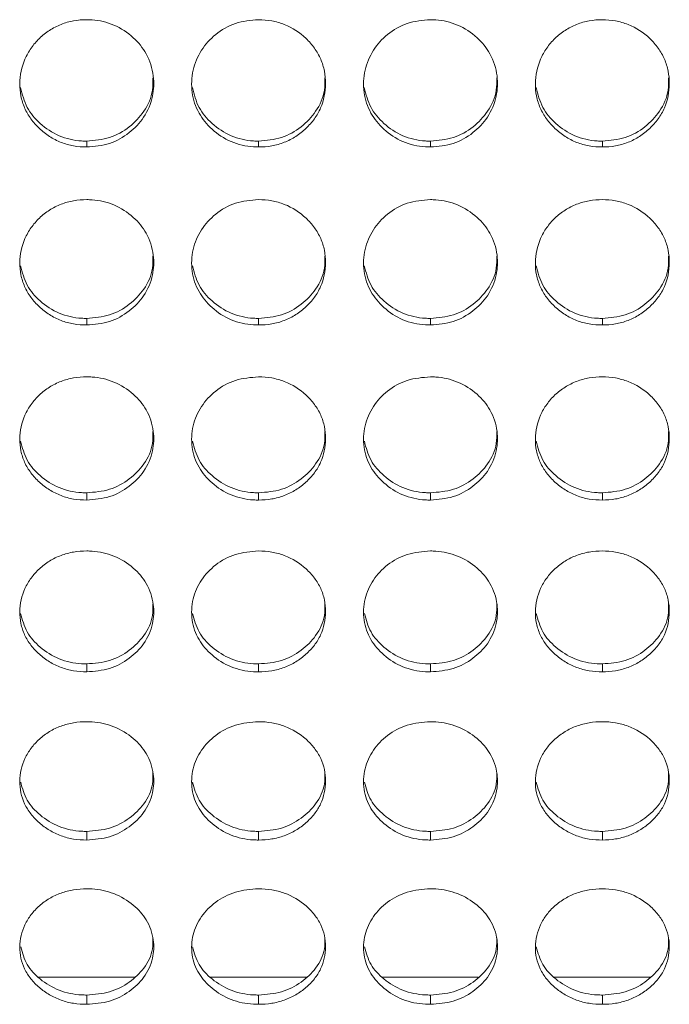
# Model space of a CAD drawing. Units: millimetres. Extents: x 3328 to 3625, y 1837 to 2053.
# Drawn here: x 3527 to 3530, y 1952 to 1957 of the extents above; entities that cross this region are included whole.
import ezdxf

# ---------------------------------------------------------------- set-up
doc = ezdxf.new("R2010")
doc.units = ezdxf.units.MM
doc.layers.add('Греерс', color=7, linetype='Continuous', lineweight=15)

# ---------------------------------------------------------------- blocks, each defined once
blk = doc.blocks.new('ЗВ-200В_спереди')
at = {"layer": 'Греерс', "color": 7, "linetype": 'Continuous', "lineweight": 15}
for p, q in [((673.55, 90.625), (673.55, 90.362)), ((681.25, 90.625), (681.25, 90.362)), ((688.95, 90.625), (688.95, 90.362)), ((696.65, 90.625), (696.65, 90.362)), ((673.55, 82.675), (673.55, 82.381)), ((681.25, 82.675), (681.25, 82.381)), ((688.95, 82.675), (688.95, 82.381)), ((696.65, 82.675), (696.65, 82.381)), ((673.55, 74.858), (673.55, 74.532)), ((681.25, 74.858), (681.25, 74.532)), ((688.95, 74.858), (688.95, 74.532)), ((696.65, 74.858), (696.65, 74.532)), ((673.55, 67.187), (673.55, 66.83)), ((681.25, 67.187), (681.25, 66.83)), ((688.95, 67.187), (688.95, 66.83)), ((696.65, 67.187), (696.65, 66.83)), ((673.55, 59.677), (673.55, 59.29)), ((681.25, 59.677), (681.25, 59.29)), ((688.95, 59.677), (688.95, 59.29)), ((696.65, 59.677), (696.65, 59.29)), ((671.386, 53.148), (675.69, 53.148)), ((679.086, 53.148), (683.39, 53.148)), ((686.786, 53.148), (691.09, 53.148)), ((694.486, 53.148), (698.79, 53.148)), ((673.55, 52.34), (673.55, 51.924)), ((681.25, 52.34), (681.25, 51.924)), ((688.95, 52.34), (688.95, 51.924)), ((696.65, 52.34), (696.65, 51.924))]:
    blk.add_line(p, q, dxfattribs=at)
for points, knots in [([(673.55, 96.069), (673.351, 96.068), (673.156, 96.052), (672.771, 95.983), (672.58, 95.93), (672.216, 95.785), (672.044, 95.696), (671.72, 95.485), (671.566, 95.363), (671.291, 95.096), (671.168, 94.951), (670.951, 94.637), (670.859, 94.469), (670.635, 93.953), (670.554, 93.577), (670.548, 93.02), (670.565, 92.832), (670.639, 92.465), (670.694, 92.287), (670.844, 91.944), (670.941, 91.777), (671.162, 91.47), (671.288, 91.327), (671.568, 91.062), (671.72, 90.943), (672.043, 90.734), (672.217, 90.642), (672.581, 90.498), (672.769, 90.445), (673.154, 90.378), (673.352, 90.362), (673.55, 90.362)], [0, 0, 0, 0, 0.0625, 0.0625, 0.125, 0.125, 0.1875, 0.1875, 0.25, 0.25, 0.3125, 0.3125, 0.375, 0.375, 0.5, 0.5, 0.5625, 0.5625, 0.625, 0.625, 0.6875, 0.6875, 0.75, 0.75, 0.8125, 0.8125, 0.875, 0.875, 0.9375, 0.9375, 1, 1, 1, 1]), ([(673.55, 90.362), (673.899, 90.391), (674.589, 90.448), (675.473, 90.963), (676.17, 91.688), (676.543, 92.595), (676.581, 93.596), (676.29, 94.527), (675.648, 95.32), (674.806, 95.874), (674.044, 96.057), (673.63, 96.067), (673.55, 96.069)], [0, 0, 0, 0, 0.110217, 0.218324, 0.32193, 0.436827, 0.537703, 0.654167, 0.755115, 0.867723, 0.974529, 1, 1, 1, 1]), ([(681.25, 96.069), (680.897, 96.038), (680.199, 95.977), (679.304, 95.453), (678.643, 94.715), (678.263, 93.803), (678.212, 92.81), (678.522, 91.875), (679.148, 91.111), (679.988, 90.548), (680.753, 90.371), (681.174, 90.364), (681.25, 90.362)], [0, 0, 0, 0, 0.11186, 0.220978, 0.325097, 0.432655, 0.544201, 0.653185, 0.755226, 0.865404, 0.975758, 1, 1, 1, 1]), ([(681.25, 90.362), (681.449, 90.362), (681.644, 90.378), (682.029, 90.446), (682.221, 90.499), (682.585, 90.643), (682.756, 90.732), (683.08, 90.942), (683.233, 91.064), (683.511, 91.327), (683.638, 91.469), (683.861, 91.778), (683.956, 91.943), (684.178, 92.456), (684.249, 92.833), (684.25, 93.392), (684.233, 93.581), (684.162, 93.948), (684.108, 94.126), (683.958, 94.47), (683.861, 94.637), (683.64, 94.947), (683.515, 95.092), (683.096, 95.494), (682.769, 95.707), (682.22, 95.925), (682.032, 95.978), (681.647, 96.05), (681.449, 96.068), (681.25, 96.069)], [0, 0, 0, 0, 0.0625, 0.0625, 0.125, 0.125, 0.1875, 0.1875, 0.25, 0.25, 0.3125, 0.3125, 0.375, 0.375, 0.5, 0.5, 0.5625, 0.5625, 0.625, 0.625, 0.6875, 0.6875, 0.75, 0.75, 0.875, 0.875, 0.9375, 0.9375, 1, 1, 1, 1]), ([(688.95, 96.069), (688.597, 96.038), (687.899, 95.977), (687.004, 95.453), (686.343, 94.715), (685.963, 93.803), (685.912, 92.81), (686.222, 91.875), (686.848, 91.111), (687.688, 90.548), (688.453, 90.371), (688.874, 90.364), (688.95, 90.362)], [0, 0, 0, 0, 0.11186, 0.220978, 0.325097, 0.432653, 0.544198, 0.653184, 0.755226, 0.865398, 0.975758, 1, 1, 1, 1]), ([(688.95, 90.362), (689.299, 90.391), (689.989, 90.448), (690.873, 90.963), (691.57, 91.688), (691.943, 92.595), (691.981, 93.596), (691.69, 94.527), (691.048, 95.32), (690.206, 95.874), (689.444, 96.057), (689.03, 96.067), (688.95, 96.069)], [0, 0, 0, 0, 0.110211, 0.218324, 0.321926, 0.436825, 0.537702, 0.654166, 0.755114, 0.867722, 0.974529, 1, 1, 1, 1]), ([(696.65, 96.069), (696.451, 96.068), (696.256, 96.052), (695.871, 95.983), (695.68, 95.93), (695.316, 95.785), (695.144, 95.696), (694.82, 95.485), (694.666, 95.363), (694.391, 95.096), (694.268, 94.951), (694.051, 94.637), (693.959, 94.469), (693.735, 93.953), (693.654, 93.577), (693.648, 93.02), (693.665, 92.832), (693.739, 92.465), (693.794, 92.287), (693.944, 91.944), (694.041, 91.777), (694.262, 91.47), (694.388, 91.327), (694.668, 91.062), (694.82, 90.943), (695.143, 90.733), (695.317, 90.642), (695.681, 90.498), (695.869, 90.445), (696.254, 90.378), (696.452, 90.362), (696.65, 90.362)], [0, 0, 0, 0, 0.0625, 0.0625, 0.125, 0.125, 0.1875, 0.1875, 0.25, 0.25, 0.3125, 0.3125, 0.375, 0.375, 0.5, 0.5, 0.5625, 0.5625, 0.625, 0.625, 0.6875, 0.6875, 0.75, 0.75, 0.8125, 0.8125, 0.875, 0.875, 0.9375, 0.9375, 1, 1, 1, 1]), ([(696.65, 90.362), (696.849, 90.362), (697.044, 90.378), (697.429, 90.446), (697.621, 90.499), (697.985, 90.643), (698.156, 90.732), (698.48, 90.942), (698.633, 91.064), (698.911, 91.327), (699.038, 91.469), (699.261, 91.778), (699.356, 91.943), (699.578, 92.456), (699.649, 92.833), (699.65, 93.392), (699.633, 93.581), (699.562, 93.948), (699.508, 94.126), (699.358, 94.47), (699.261, 94.637), (699.04, 94.947), (698.915, 95.092), (698.496, 95.494), (698.169, 95.707), (697.62, 95.925), (697.432, 95.978), (697.047, 96.05), (696.848, 96.068), (696.65, 96.069)], [0, 0, 0, 0, 0.0625, 0.0625, 0.125, 0.125, 0.1875, 0.1875, 0.25, 0.25, 0.3125, 0.3125, 0.375, 0.375, 0.5, 0.5, 0.5625, 0.5625, 0.625, 0.625, 0.6875, 0.6875, 0.75, 0.75, 0.875, 0.875, 0.9375, 0.9375, 1, 1, 1, 1]), ([(673.55, 90.625), (673.9, 90.654), (674.592, 90.711), (675.482, 91.228), (676.167, 91.954), (676.529, 92.75), (676.52, 93.277), (676.517, 93.462)], [0, 0, 0, 0, 0.221623, 0.438884, 0.646866, 0.876152, 1, 1, 1, 1]), ([(681.25, 90.625), (681.6, 90.654), (682.292, 90.711), (683.182, 91.228), (683.867, 91.954), (684.229, 92.75), (684.22, 93.277), (684.217, 93.462)], [0, 0, 0, 0, 0.221611, 0.438873, 0.646865, 0.876151, 1, 1, 1, 1]), ([(688.95, 90.625), (689.3, 90.654), (689.992, 90.711), (690.882, 91.228), (691.567, 91.954), (691.929, 92.75), (691.92, 93.277), (691.917, 93.462)], [0, 0, 0, 0, 0.221613, 0.438877, 0.646862, 0.87615, 1, 1, 1, 1]), ([(696.65, 90.625), (697, 90.654), (697.692, 90.711), (698.582, 91.228), (699.267, 91.954), (699.629, 92.75), (699.62, 93.277), (699.617, 93.462)], [0, 0, 0, 0, 0.221611, 0.438873, 0.646865, 0.876151, 1, 1, 1, 1]), ([(670.585, 93.026), (670.663, 92.72), (670.816, 92.117), (671.455, 91.37), (672.287, 90.81), (673.053, 90.634), (673.474, 90.627), (673.55, 90.625)], [0, 0, 0, 0, 0.232994, 0.457704, 0.701355, 0.946154, 1, 1, 1, 1]), ([(678.285, 93.026), (678.363, 92.72), (678.516, 92.117), (679.155, 91.369), (679.987, 90.81), (680.753, 90.634), (681.174, 90.627), (681.25, 90.625)], [0, 0, 0, 0, 0.232993, 0.457693, 0.701342, 0.946154, 1, 1, 1, 1]), ([(685.985, 93.026), (686.063, 92.72), (686.216, 92.117), (686.855, 91.37), (687.687, 90.81), (688.453, 90.634), (688.874, 90.627), (688.95, 90.625)], [0, 0, 0, 0, 0.232991, 0.457698, 0.701345, 0.946155, 1, 1, 1, 1]), ([(693.685, 93.026), (693.763, 92.72), (693.916, 92.117), (694.555, 91.37), (695.387, 90.81), (696.153, 90.634), (696.574, 90.627), (696.65, 90.625)], [0, 0, 0, 0, 0.232994, 0.457703, 0.701342, 0.946154, 1, 1, 1, 1]), ([(673.55, 88.002), (673.351, 88.001), (673.156, 87.985), (672.771, 87.918), (672.58, 87.865), (672.216, 87.722), (672.044, 87.634), (671.72, 87.426), (671.566, 87.306), (671.291, 87.043), (671.168, 86.9), (670.951, 86.59), (670.859, 86.425), (670.635, 85.916), (670.554, 85.547), (670.548, 84.998), (670.565, 84.812), (670.639, 84.451), (670.694, 84.275), (670.844, 83.937), (670.941, 83.773), (671.162, 83.471), (671.288, 83.33), (671.568, 83.07), (671.72, 82.952), (672.043, 82.746), (672.217, 82.656), (672.581, 82.514), (672.769, 82.462), (673.154, 82.396), (673.352, 82.38), (673.55, 82.381)], [0, 0, 0, 0, 0.0625, 0.0625, 0.125, 0.125, 0.1875, 0.1875, 0.25, 0.25, 0.3125, 0.3125, 0.375, 0.375, 0.5, 0.5, 0.5625, 0.5625, 0.625, 0.625, 0.6875, 0.6875, 0.75, 0.75, 0.8125, 0.8125, 0.875, 0.875, 0.9375, 0.9375, 1, 1, 1, 1]), ([(673.55, 82.381), (673.899, 82.409), (674.589, 82.465), (675.473, 82.972), (676.17, 83.686), (676.543, 84.579), (676.581, 85.564), (676.29, 86.483), (675.648, 87.264), (674.806, 87.81), (674.044, 87.99), (673.63, 88), (673.55, 88.002)], [0, 0, 0, 0, 0.110217, 0.218324, 0.32193, 0.436827, 0.537703, 0.654167, 0.755115, 0.867723, 0.974529, 1, 1, 1, 1]), ([(681.25, 88.002), (680.897, 87.971), (680.199, 87.912), (679.304, 87.395), (678.643, 86.668), (678.263, 85.769), (678.212, 84.79), (678.522, 83.87), (679.148, 83.117), (679.988, 82.563), (680.753, 82.389), (681.174, 82.382), (681.25, 82.381)], [0, 0, 0, 0, 0.11186, 0.220978, 0.325097, 0.432655, 0.544201, 0.653185, 0.755226, 0.865404, 0.975758, 1, 1, 1, 1]), ([(681.25, 82.381), (681.449, 82.38), (681.644, 82.396), (682.029, 82.463), (682.221, 82.515), (682.585, 82.657), (682.756, 82.745), (683.08, 82.951), (683.233, 83.071), (683.511, 83.33), (683.638, 83.47), (683.861, 83.775), (683.956, 83.937), (684.178, 84.442), (684.249, 84.813), (684.25, 85.364), (684.233, 85.551), (684.162, 85.912), (684.108, 86.087), (683.958, 86.426), (683.861, 86.591), (683.64, 86.896), (683.515, 87.039), (683.096, 87.435), (682.769, 87.645), (682.22, 87.86), (682.032, 87.913), (681.647, 87.984), (681.449, 88.001), (681.25, 88.002)], [0, 0, 0, 0, 0.0625, 0.0625, 0.125, 0.125, 0.1875, 0.1875, 0.25, 0.25, 0.3125, 0.3125, 0.375, 0.375, 0.5, 0.5, 0.5625, 0.5625, 0.625, 0.625, 0.6875, 0.6875, 0.75, 0.75, 0.875, 0.875, 0.9375, 0.9375, 1, 1, 1, 1]), ([(688.95, 88.002), (688.597, 87.971), (687.899, 87.912), (687.004, 87.395), (686.343, 86.668), (685.963, 85.769), (685.912, 84.79), (686.222, 83.87), (686.848, 83.117), (687.688, 82.563), (688.453, 82.389), (688.874, 82.382), (688.95, 82.381)], [0, 0, 0, 0, 0.1118603, 0.2209777, 0.3250969, 0.4326526, 0.5441982, 0.6531846, 0.7552256, 0.8653979, 0.9757584, 1, 1, 1, 1]), ([(688.95, 82.381), (689.299, 82.409), (689.989, 82.465), (690.873, 82.972), (691.57, 83.686), (691.943, 84.579), (691.981, 85.564), (691.69, 86.483), (691.048, 87.264), (690.206, 87.81), (689.444, 87.99), (689.03, 88), (688.95, 88.002)], [0, 0, 0, 0, 0.110211, 0.218324, 0.321926, 0.436825, 0.537702, 0.654166, 0.755114, 0.867722, 0.974529, 1, 1, 1, 1]), ([(696.65, 88.002), (696.451, 88.001), (696.256, 87.985), (695.871, 87.918), (695.68, 87.865), (695.316, 87.722), (695.144, 87.634), (694.82, 87.426), (694.666, 87.306), (694.391, 87.043), (694.268, 86.9), (694.051, 86.59), (693.959, 86.425), (693.735, 85.916), (693.654, 85.547), (693.648, 84.998), (693.665, 84.812), (693.739, 84.451), (693.794, 84.275), (693.944, 83.937), (694.041, 83.773), (694.262, 83.471), (694.388, 83.33), (694.668, 83.07), (694.82, 82.952), (695.143, 82.746), (695.317, 82.656), (695.681, 82.514), (695.869, 82.462), (696.254, 82.396), (696.452, 82.38), (696.65, 82.381)], [0, 0, 0, 0, 0.0625, 0.0625, 0.125, 0.125, 0.1875, 0.1875, 0.25, 0.25, 0.3125, 0.3125, 0.375, 0.375, 0.5, 0.5, 0.5625, 0.5625, 0.625, 0.625, 0.6875, 0.6875, 0.75, 0.75, 0.8125, 0.8125, 0.875, 0.875, 0.9375, 0.9375, 1, 1, 1, 1]), ([(696.65, 82.381), (696.849, 82.38), (697.044, 82.396), (697.429, 82.463), (697.621, 82.515), (697.985, 82.657), (698.156, 82.745), (698.48, 82.951), (698.633, 83.071), (698.911, 83.33), (699.038, 83.47), (699.261, 83.775), (699.356, 83.937), (699.578, 84.442), (699.649, 84.813), (699.65, 85.364), (699.633, 85.551), (699.562, 85.912), (699.508, 86.087), (699.358, 86.426), (699.261, 86.591), (699.04, 86.896), (698.915, 87.039), (698.496, 87.435), (698.169, 87.645), (697.62, 87.86), (697.432, 87.913), (697.047, 87.984), (696.848, 88.001), (696.65, 88.002)], [0, 0, 0, 0, 0.0625, 0.0625, 0.125, 0.125, 0.1875, 0.1875, 0.25, 0.25, 0.3125, 0.3125, 0.375, 0.375, 0.5, 0.5, 0.5625, 0.5625, 0.625, 0.625, 0.6875, 0.6875, 0.75, 0.75, 0.875, 0.875, 0.9375, 0.9375, 1, 1, 1, 1]), ([(673.55, 82.675), (673.9, 82.704), (674.592, 82.76), (675.482, 83.269), (676.167, 83.984), (676.529, 84.767), (676.52, 85.286), (676.517, 85.469)], [0, 0, 0, 0, 0.221623, 0.438883, 0.646866, 0.876151, 1, 1, 1, 1]), ([(681.25, 82.675), (681.6, 82.704), (682.292, 82.76), (683.182, 83.269), (683.867, 83.984), (684.229, 84.767), (684.22, 85.286), (684.217, 85.469)], [0, 0, 0, 0, 0.221611, 0.438872, 0.646865, 0.876151, 1, 1, 1, 1]), ([(688.95, 82.675), (689.3, 82.704), (689.992, 82.76), (690.882, 83.269), (691.567, 83.984), (691.929, 84.767), (691.92, 85.286), (691.917, 85.469)], [0, 0, 0, 0, 0.221613, 0.438876, 0.646862, 0.87615, 1, 1, 1, 1]), ([(696.65, 82.675), (697, 82.704), (697.692, 82.76), (698.582, 83.269), (699.267, 83.984), (699.629, 84.767), (699.62, 85.286), (699.617, 85.469)], [0, 0, 0, 0, 0.221611, 0.438872, 0.646865, 0.876151, 1, 1, 1, 1]), ([(670.587, 85.035), (670.664, 84.735), (670.817, 84.143), (671.455, 83.408), (672.287, 82.857), (673.053, 82.684), (673.474, 82.677), (673.55, 82.675)], [0, 0, 0, 0, 0.232108, 0.457077, 0.701009, 0.946092, 1, 1, 1, 1]), ([(678.287, 85.035), (678.364, 84.735), (678.517, 84.143), (679.155, 83.408), (679.987, 82.857), (680.753, 82.684), (681.174, 82.677), (681.25, 82.675)], [0, 0, 0, 0, 0.232106, 0.457066, 0.700997, 0.946092, 1, 1, 1, 1]), ([(685.987, 85.035), (686.064, 84.735), (686.217, 84.143), (686.855, 83.408), (687.687, 82.857), (688.453, 82.684), (688.874, 82.677), (688.95, 82.675)], [0, 0, 0, 0, 0.232102, 0.457069, 0.700999, 0.946092, 1, 1, 1, 1]), ([(693.687, 85.035), (693.764, 84.735), (693.917, 84.143), (694.555, 83.408), (695.387, 82.857), (696.153, 82.684), (696.574, 82.677), (696.65, 82.675)], [0, 0, 0, 0, 0.232108, 0.457076, 0.700997, 0.946092, 1, 1, 1, 1]), ([(673.55, 80.057), (673.351, 80.057), (673.156, 80.041), (672.771, 79.975), (672.58, 79.923), (672.216, 79.783), (672.044, 79.696), (671.72, 79.492), (671.566, 79.373), (671.291, 79.115), (671.168, 78.974), (670.951, 78.669), (670.859, 78.507), (670.635, 78.006), (670.554, 77.643), (670.548, 77.104), (670.565, 76.921), (670.639, 76.566), (670.694, 76.394), (670.844, 76.061), (670.941, 75.9), (671.162, 75.603), (671.288, 75.465), (671.568, 75.209), (671.72, 75.093), (672.043, 74.891), (672.217, 74.803), (672.581, 74.663), (672.769, 74.612), (673.154, 74.547), (673.352, 74.532), (673.55, 74.532)], [0, 0, 0, 0, 0.0625, 0.0625, 0.125, 0.125, 0.1875, 0.1875, 0.25, 0.25, 0.3125, 0.3125, 0.375, 0.375, 0.5, 0.5, 0.5625, 0.5625, 0.625, 0.625, 0.6875, 0.6875, 0.75, 0.75, 0.8125, 0.8125, 0.875, 0.875, 0.9375, 0.9375, 1, 1, 1, 1]), ([(673.55, 74.532), (673.899, 74.56), (674.589, 74.614), (675.473, 75.113), (676.17, 75.814), (676.543, 76.692), (676.581, 77.661), (676.29, 78.563), (675.648, 79.332), (674.806, 79.869), (674.044, 80.046), (673.63, 80.056), (673.55, 80.057)], [0, 0, 0, 0, 0.110217, 0.218324, 0.32193, 0.436827, 0.537703, 0.654167, 0.755115, 0.867723, 0.974529, 1, 1, 1, 1]), ([(681.25, 80.057), (680.897, 80.028), (680.199, 79.969), (679.304, 79.461), (678.643, 78.745), (678.263, 77.862), (678.212, 76.9), (678.522, 75.995), (679.148, 75.255), (679.988, 74.711), (680.753, 74.54), (681.174, 74.533), (681.25, 74.532)], [0, 0, 0, 0, 0.11186, 0.220978, 0.325097, 0.432655, 0.544201, 0.653185, 0.755226, 0.865404, 0.975758, 1, 1, 1, 1]), ([(681.25, 74.532), (681.449, 74.532), (681.644, 74.547), (682.029, 74.613), (682.221, 74.664), (682.585, 74.803), (682.756, 74.89), (683.08, 75.093), (683.233, 75.21), (683.511, 75.465), (683.638, 75.602), (683.861, 75.901), (683.956, 76.061), (684.178, 76.557), (684.249, 76.922), (684.25, 77.464), (684.233, 77.647), (684.162, 78.002), (684.108, 78.175), (683.958, 78.508), (683.861, 78.67), (683.64, 78.97), (683.515, 79.11), (683.096, 79.5), (682.769, 79.707), (682.22, 79.918), (682.032, 79.97), (681.647, 80.04), (681.449, 80.057), (681.25, 80.057)], [0, 0, 0, 0, 0.0625, 0.0625, 0.125, 0.125, 0.1875, 0.1875, 0.25, 0.25, 0.3125, 0.3125, 0.375, 0.375, 0.5, 0.5, 0.5625, 0.5625, 0.625, 0.625, 0.6875, 0.6875, 0.75, 0.75, 0.875, 0.875, 0.9375, 0.9375, 1, 1, 1, 1]), ([(688.95, 80.057), (688.597, 80.028), (687.899, 79.969), (687.004, 79.461), (686.343, 78.745), (685.963, 77.862), (685.912, 76.9), (686.222, 75.995), (686.848, 75.255), (687.688, 74.711), (688.453, 74.54), (688.874, 74.533), (688.95, 74.532)], [0, 0, 0, 0, 0.11186, 0.220978, 0.325097, 0.432653, 0.544199, 0.653184, 0.755226, 0.865398, 0.975758, 1, 1, 1, 1]), ([(688.95, 74.532), (689.299, 74.56), (689.989, 74.614), (690.873, 75.113), (691.57, 75.814), (691.943, 76.692), (691.981, 77.661), (691.69, 78.563), (691.048, 79.332), (690.206, 79.869), (689.444, 80.046), (689.03, 80.056), (688.95, 80.057)], [0, 0, 0, 0, 0.110211, 0.218324, 0.321926, 0.436825, 0.537702, 0.654166, 0.755115, 0.867722, 0.974529, 1, 1, 1, 1]), ([(696.65, 80.057), (696.451, 80.057), (696.256, 80.041), (695.871, 79.975), (695.68, 79.923), (695.316, 79.783), (695.144, 79.696), (694.82, 79.492), (694.666, 79.373), (694.391, 79.115), (694.268, 78.974), (694.051, 78.669), (693.959, 78.507), (693.735, 78.006), (693.654, 77.643), (693.648, 77.103), (693.665, 76.921), (693.739, 76.566), (693.794, 76.394), (693.944, 76.061), (694.041, 75.9), (694.262, 75.603), (694.388, 75.465), (694.668, 75.209), (694.82, 75.093), (695.143, 74.891), (695.317, 74.803), (695.681, 74.663), (695.869, 74.612), (696.254, 74.547), (696.452, 74.532), (696.65, 74.532)], [0, 0, 0, 0, 0.0625, 0.0625, 0.125, 0.125, 0.1875, 0.1875, 0.25, 0.25, 0.3125, 0.3125, 0.375, 0.375, 0.5, 0.5, 0.5625, 0.5625, 0.625, 0.625, 0.6875, 0.6875, 0.75, 0.75, 0.8125, 0.8125, 0.875, 0.875, 0.9375, 0.9375, 1, 1, 1, 1]), ([(696.65, 74.532), (696.849, 74.532), (697.044, 74.547), (697.429, 74.613), (697.621, 74.664), (697.985, 74.803), (698.156, 74.89), (698.48, 75.093), (698.633, 75.21), (698.911, 75.465), (699.038, 75.602), (699.261, 75.901), (699.356, 76.061), (699.578, 76.557), (699.649, 76.922), (699.65, 77.464), (699.633, 77.647), (699.562, 78.002), (699.508, 78.175), (699.358, 78.508), (699.261, 78.67), (699.04, 78.97), (698.915, 79.11), (698.496, 79.5), (698.169, 79.707), (697.62, 79.918), (697.432, 79.97), (697.047, 80.04), (696.848, 80.057), (696.65, 80.057)], [0, 0, 0, 0, 0.0625, 0.0625, 0.125, 0.125, 0.1875, 0.1875, 0.25, 0.25, 0.3125, 0.3125, 0.375, 0.375, 0.5, 0.5, 0.5625, 0.5625, 0.625, 0.625, 0.6875, 0.6875, 0.75, 0.75, 0.875, 0.875, 0.9375, 0.9375, 1, 1, 1, 1]), ([(673.55, 74.858), (673.9, 74.886), (674.592, 74.941), (675.482, 75.441), (676.167, 76.143), (676.529, 76.913), (676.52, 77.424), (676.517, 77.603)], [0, 0, 0, 0, 0.221623, 0.438883, 0.646866, 0.876152, 1, 1, 1, 1]), ([(681.25, 74.858), (681.6, 74.886), (682.292, 74.941), (683.182, 75.441), (683.867, 76.143), (684.229, 76.913), (684.22, 77.424), (684.217, 77.603)], [0, 0, 0, 0, 0.221612, 0.438872, 0.646865, 0.876152, 1, 1, 1, 1]), ([(688.95, 74.858), (689.3, 74.886), (689.992, 74.941), (690.882, 75.441), (691.567, 76.143), (691.929, 76.913), (691.92, 77.424), (691.917, 77.603)], [0, 0, 0, 0, 0.221613, 0.438876, 0.646862, 0.876151, 1, 1, 1, 1]), ([(696.65, 74.858), (697, 74.886), (697.692, 74.941), (698.582, 75.441), (699.267, 76.143), (699.629, 76.913), (699.62, 77.424), (699.617, 77.603)], [0, 0, 0, 0, 0.221612, 0.438872, 0.646865, 0.876152, 1, 1, 1, 1]), ([(670.588, 77.172), (670.665, 76.878), (670.818, 76.298), (671.455, 75.578), (672.287, 75.036), (673.053, 74.866), (673.474, 74.859), (673.55, 74.858)], [0, 0, 0, 0, 0.23119, 0.456428, 0.700652, 0.946027, 1, 1, 1, 1]), ([(678.288, 77.172), (678.366, 76.878), (678.518, 76.298), (679.155, 75.578), (679.987, 75.036), (680.753, 74.866), (681.174, 74.859), (681.25, 74.858)], [0, 0, 0, 0, 0.231189, 0.456417, 0.70064, 0.946027, 1, 1, 1, 1]), ([(685.988, 77.172), (686.065, 76.878), (686.218, 76.298), (686.855, 75.578), (687.687, 75.036), (688.453, 74.866), (688.874, 74.859), (688.95, 74.858)], [0, 0, 0, 0, 0.231183, 0.456419, 0.700641, 0.946028, 1, 1, 1, 1]), ([(693.688, 77.172), (693.765, 76.878), (693.918, 76.298), (694.555, 75.578), (695.387, 75.036), (696.153, 74.866), (696.574, 74.859), (696.65, 74.858)], [0, 0, 0, 0, 0.231189, 0.456427, 0.700639, 0.946027, 1, 1, 1, 1]), ([(673.55, 72.251), (673.351, 72.25), (673.156, 72.235), (672.771, 72.17), (672.58, 72.119), (672.216, 71.981), (672.044, 71.896), (671.72, 71.695), (671.566, 71.579), (671.291, 71.325), (671.168, 71.187), (670.951, 70.888), (670.859, 70.729), (670.635, 70.238), (670.554, 69.881), (670.548, 69.352), (670.565, 69.173), (670.639, 68.825), (670.694, 68.656), (670.844, 68.33), (670.941, 68.172), (671.162, 67.881), (671.288, 67.745), (671.568, 67.494), (671.72, 67.381), (672.043, 67.182), (672.217, 67.096), (672.581, 66.959), (672.769, 66.909), (673.154, 66.845), (673.352, 66.83), (673.55, 66.83)], [0, 0, 0, 0, 0.0625, 0.0625, 0.125, 0.125, 0.1875, 0.1875, 0.25, 0.25, 0.3125, 0.3125, 0.375, 0.375, 0.5, 0.5, 0.5625, 0.5625, 0.625, 0.625, 0.6875, 0.6875, 0.75, 0.75, 0.8125, 0.8125, 0.875, 0.875, 0.9375, 0.9375, 1, 1, 1, 1]), ([(673.55, 66.83), (673.899, 66.858), (674.589, 66.911), (675.473, 67.4), (676.17, 68.087), (676.543, 68.948), (676.581, 69.898), (676.29, 70.784), (675.648, 71.539), (674.806, 72.066), (674.044, 72.24), (673.63, 72.249), (673.55, 72.251)], [0, 0, 0, 0, 0.110217, 0.218324, 0.32193, 0.436827, 0.537703, 0.654166, 0.755115, 0.867723, 0.974529, 1, 1, 1, 1]), ([(681.25, 72.251), (680.897, 72.221), (680.199, 72.164), (679.304, 71.665), (678.643, 70.963), (678.263, 70.096), (678.212, 69.152), (678.522, 68.265), (679.148, 67.54), (679.988, 67.006), (680.753, 66.838), (681.174, 66.832), (681.25, 66.83)], [0, 0, 0, 0, 0.11186, 0.220978, 0.325097, 0.432655, 0.5442, 0.653185, 0.755227, 0.865404, 0.975758, 1, 1, 1, 1]), ([(681.25, 66.83), (681.449, 66.83), (681.644, 66.845), (682.029, 66.91), (682.221, 66.96), (682.585, 67.096), (682.756, 67.181), (683.08, 67.38), (683.233, 67.495), (683.511, 67.745), (683.638, 67.88), (683.861, 68.173), (683.956, 68.329), (684.178, 68.816), (684.249, 69.174), (684.25, 69.705), (684.233, 69.885), (684.162, 70.234), (684.108, 70.403), (683.958, 70.73), (683.861, 70.889), (683.64, 71.183), (683.515, 71.321), (683.096, 71.703), (682.769, 71.906), (682.22, 72.114), (682.032, 72.165), (681.647, 72.233), (681.449, 72.25), (681.25, 72.251)], [0, 0, 0, 0, 0.0625, 0.0625, 0.125, 0.125, 0.1875, 0.1875, 0.25, 0.25, 0.3125, 0.3125, 0.375, 0.375, 0.5, 0.5, 0.5625, 0.5625, 0.625, 0.625, 0.6875, 0.6875, 0.75, 0.75, 0.875, 0.875, 0.9375, 0.9375, 1, 1, 1, 1]), ([(688.95, 72.251), (688.597, 72.221), (687.899, 72.164), (687.004, 71.665), (686.343, 70.963), (685.963, 70.096), (685.912, 69.152), (686.222, 68.265), (686.848, 67.54), (687.688, 67.006), (688.453, 66.838), (688.874, 66.832), (688.95, 66.83)], [0, 0, 0, 0, 0.11186, 0.220978, 0.325097, 0.432652, 0.544198, 0.653184, 0.755226, 0.865398, 0.975758, 1, 1, 1, 1]), ([(688.95, 66.83), (689.299, 66.858), (689.989, 66.911), (690.873, 67.4), (691.57, 68.087), (691.943, 68.948), (691.981, 69.898), (691.69, 70.784), (691.048, 71.539), (690.206, 72.066), (689.444, 72.24), (689.03, 72.249), (688.95, 72.251)], [0, 0, 0, 0, 0.1102111, 0.2183237, 0.3219264, 0.4368256, 0.5377021, 0.6541655, 0.7551144, 0.8677223, 0.9745294, 1, 1, 1, 1]), ([(696.65, 72.251), (696.451, 72.25), (696.256, 72.235), (695.871, 72.17), (695.68, 72.119), (695.316, 71.981), (695.144, 71.896), (694.82, 71.695), (694.666, 71.579), (694.391, 71.325), (694.268, 71.187), (694.051, 70.888), (693.959, 70.729), (693.735, 70.238), (693.654, 69.881), (693.648, 69.352), (693.665, 69.173), (693.739, 68.825), (693.794, 68.656), (693.944, 68.33), (694.041, 68.172), (694.262, 67.881), (694.388, 67.745), (694.668, 67.494), (694.82, 67.381), (695.143, 67.182), (695.317, 67.096), (695.681, 66.959), (695.869, 66.909), (696.254, 66.845), (696.452, 66.83), (696.65, 66.83)], [0, 0, 0, 0, 0.0625, 0.0625, 0.125, 0.125, 0.1875, 0.1875, 0.25, 0.25, 0.3125, 0.3125, 0.375, 0.375, 0.5, 0.5, 0.5625, 0.5625, 0.625, 0.625, 0.6875, 0.6875, 0.75, 0.75, 0.8125, 0.8125, 0.875, 0.875, 0.9375, 0.9375, 1, 1, 1, 1]), ([(696.65, 66.83), (696.849, 66.83), (697.044, 66.845), (697.429, 66.91), (697.621, 66.96), (697.985, 67.096), (698.156, 67.181), (698.48, 67.38), (698.633, 67.495), (698.911, 67.745), (699.038, 67.88), (699.261, 68.173), (699.356, 68.329), (699.578, 68.816), (699.649, 69.174), (699.65, 69.705), (699.633, 69.885), (699.562, 70.234), (699.508, 70.403), (699.358, 70.73), (699.261, 70.889), (699.04, 71.183), (698.915, 71.321), (698.496, 71.703), (698.169, 71.906), (697.62, 72.114), (697.432, 72.165), (697.047, 72.233), (696.848, 72.25), (696.65, 72.251)], [0, 0, 0, 0, 0.0625, 0.0625, 0.125, 0.125, 0.1875, 0.1875, 0.25, 0.25, 0.3125, 0.3125, 0.375, 0.375, 0.5, 0.5, 0.5625, 0.5625, 0.625, 0.625, 0.6875, 0.6875, 0.75, 0.75, 0.875, 0.875, 0.9375, 0.9375, 1, 1, 1, 1]), ([(673.55, 67.187), (673.9, 67.214), (674.592, 67.268), (675.482, 67.759), (676.167, 68.447), (676.529, 69.202), (676.52, 69.703), (676.517, 69.879)], [0, 0, 0, 0, 0.221623, 0.438883, 0.646868, 0.876152, 1, 1, 1, 1]), ([(681.25, 67.187), (681.6, 67.214), (682.292, 67.268), (683.182, 67.759), (683.867, 68.447), (684.229, 69.202), (684.22, 69.703), (684.217, 69.879)], [0, 0, 0, 0, 0.221612, 0.438872, 0.646866, 0.876152, 1, 1, 1, 1]), ([(688.95, 67.187), (689.3, 67.214), (689.992, 67.268), (690.882, 67.759), (691.567, 68.447), (691.929, 69.202), (691.92, 69.703), (691.917, 69.879)], [0, 0, 0, 0, 0.221614, 0.438876, 0.646863, 0.876151, 1, 1, 1, 1]), ([(696.65, 67.187), (697, 67.214), (697.692, 67.268), (698.582, 67.759), (699.267, 68.447), (699.629, 69.202), (699.62, 69.703), (699.617, 69.879)], [0, 0, 0, 0, 0.221612, 0.438872, 0.646866, 0.876152, 1, 1, 1, 1]), ([(670.59, 69.452), (670.667, 69.165), (670.819, 68.598), (671.455, 67.893), (672.287, 67.362), (673.053, 67.195), (673.474, 67.188), (673.55, 67.187)], [0, 0, 0, 0, 0.230235, 0.455753, 0.70028, 0.94596, 1, 1, 1, 1]), ([(678.29, 69.452), (678.367, 69.165), (678.519, 68.598), (679.155, 67.893), (679.987, 67.362), (680.753, 67.195), (681.174, 67.188), (681.25, 67.187)], [0, 0, 0, 0, 0.230234, 0.455743, 0.700268, 0.94596, 1, 1, 1, 1]), ([(685.99, 69.452), (686.067, 69.165), (686.219, 68.598), (686.855, 67.893), (687.687, 67.362), (688.453, 67.195), (688.874, 67.188), (688.95, 67.187)], [0, 0, 0, 0, 0.230229, 0.455745, 0.700269, 0.945961, 1, 1, 1, 1]), ([(693.69, 69.452), (693.767, 69.165), (693.919, 68.598), (694.555, 67.893), (695.387, 67.362), (696.153, 67.195), (696.574, 67.188), (696.65, 67.187)], [0, 0, 0, 0, 0.230235, 0.455753, 0.700267, 0.94596, 1, 1, 1, 1]), ([(673.55, 64.595), (673.351, 64.595), (673.156, 64.579), (672.771, 64.516), (672.58, 64.466), (672.216, 64.331), (672.044, 64.247), (671.72, 64.051), (671.566, 63.937), (671.291, 63.689), (671.168, 63.553), (670.951, 63.261), (670.859, 63.105), (670.635, 62.624), (670.554, 62.275), (670.548, 61.757), (670.565, 61.582), (670.639, 61.241), (670.694, 61.076), (670.844, 60.757), (670.941, 60.602), (671.162, 60.317), (671.288, 60.185), (671.568, 59.939), (671.72, 59.828), (672.043, 59.634), (672.217, 59.55), (672.581, 59.415), (672.769, 59.367), (673.154, 59.304), (673.352, 59.29), (673.55, 59.29)], [0, 0, 0, 0, 0.0625, 0.0625, 0.125, 0.125, 0.1875, 0.1875, 0.25, 0.25, 0.3125, 0.3125, 0.375, 0.375, 0.5, 0.5, 0.5625, 0.5625, 0.625, 0.625, 0.6875, 0.6875, 0.75, 0.75, 0.8125, 0.8125, 0.875, 0.875, 0.9375, 0.9375, 1, 1, 1, 1]), ([(673.55, 59.29), (673.899, 59.317), (674.589, 59.369), (675.473, 59.847), (676.17, 60.52), (676.543, 61.362), (676.581, 62.292), (676.29, 63.159), (675.648, 63.898), (674.806, 64.414), (674.044, 64.584), (673.63, 64.593), (673.55, 64.595)], [0, 0, 0, 0, 0.110217, 0.218324, 0.32193, 0.436827, 0.537703, 0.654167, 0.755115, 0.867723, 0.974529, 1, 1, 1, 1]), ([(681.25, 64.595), (680.897, 64.567), (680.199, 64.51), (679.304, 64.021), (678.643, 63.334), (678.263, 62.485), (678.212, 61.561), (678.522, 60.693), (679.148, 59.984), (679.988, 59.462), (680.753, 59.298), (681.174, 59.291), (681.25, 59.29)], [0, 0, 0, 0, 0.11186, 0.220978, 0.325097, 0.432656, 0.5442, 0.653185, 0.755226, 0.865404, 0.975758, 1, 1, 1, 1]), ([(681.25, 59.29), (681.449, 59.29), (681.644, 59.305), (682.029, 59.367), (682.221, 59.417), (682.585, 59.55), (682.756, 59.633), (683.08, 59.828), (683.233, 59.94), (683.511, 60.184), (683.638, 60.316), (683.861, 60.603), (683.956, 60.756), (684.178, 61.233), (684.249, 61.583), (684.25, 62.103), (684.233, 62.279), (684.162, 62.62), (684.108, 62.786), (683.958, 63.106), (683.861, 63.261), (683.64, 63.55), (683.515, 63.684), (683.096, 64.059), (682.769, 64.258), (682.22, 64.461), (682.032, 64.511), (681.647, 64.578), (681.449, 64.595), (681.25, 64.595)], [0, 0, 0, 0, 0.0625, 0.0625, 0.125, 0.125, 0.1875, 0.1875, 0.25, 0.25, 0.3125, 0.3125, 0.375, 0.375, 0.5, 0.5, 0.5625, 0.5625, 0.625, 0.625, 0.6875, 0.6875, 0.75, 0.75, 0.875, 0.875, 0.9375, 0.9375, 1, 1, 1, 1]), ([(688.95, 64.595), (688.597, 64.567), (687.899, 64.51), (687.004, 64.021), (686.343, 63.334), (685.963, 62.485), (685.912, 61.561), (686.222, 60.693), (686.848, 59.984), (687.688, 59.462), (688.453, 59.298), (688.874, 59.291), (688.95, 59.29)], [0, 0, 0, 0, 0.11186, 0.220978, 0.325097, 0.432653, 0.544198, 0.653185, 0.755225, 0.865398, 0.975758, 1, 1, 1, 1]), ([(688.95, 59.29), (689.299, 59.317), (689.989, 59.369), (690.873, 59.847), (691.57, 60.52), (691.943, 61.362), (691.981, 62.292), (691.69, 63.159), (691.048, 63.898), (690.206, 64.414), (689.444, 64.584), (689.03, 64.593), (688.95, 64.595)], [0, 0, 0, 0, 0.110211, 0.218324, 0.321926, 0.436826, 0.537702, 0.654166, 0.755114, 0.867722, 0.974529, 1, 1, 1, 1]), ([(696.65, 64.595), (696.451, 64.595), (696.256, 64.579), (695.871, 64.516), (695.68, 64.466), (695.316, 64.331), (695.144, 64.247), (694.82, 64.051), (694.666, 63.937), (694.391, 63.689), (694.268, 63.553), (694.051, 63.261), (693.959, 63.105), (693.735, 62.624), (693.654, 62.275), (693.648, 61.757), (693.665, 61.582), (693.739, 61.241), (693.794, 61.076), (693.944, 60.757), (694.041, 60.602), (694.262, 60.317), (694.388, 60.185), (694.668, 59.939), (694.82, 59.828), (695.143, 59.634), (695.317, 59.55), (695.681, 59.415), (695.869, 59.367), (696.254, 59.304), (696.452, 59.29), (696.65, 59.29)], [0, 0, 0, 0, 0.0625, 0.0625, 0.125, 0.125, 0.1875, 0.1875, 0.25, 0.25, 0.3125, 0.3125, 0.375, 0.375, 0.5, 0.5, 0.5625, 0.5625, 0.625, 0.625, 0.6875, 0.6875, 0.75, 0.75, 0.8125, 0.8125, 0.875, 0.875, 0.9375, 0.9375, 1, 1, 1, 1]), ([(696.65, 59.29), (696.849, 59.29), (697.044, 59.305), (697.429, 59.367), (697.621, 59.417), (697.985, 59.55), (698.156, 59.633), (698.48, 59.828), (698.633, 59.94), (698.911, 60.184), (699.038, 60.316), (699.261, 60.603), (699.356, 60.756), (699.578, 61.233), (699.649, 61.583), (699.65, 62.103), (699.633, 62.279), (699.562, 62.62), (699.508, 62.786), (699.358, 63.106), (699.261, 63.261), (699.04, 63.55), (698.915, 63.684), (698.496, 64.059), (698.169, 64.258), (697.62, 64.461), (697.432, 64.511), (697.047, 64.578), (696.848, 64.595), (696.65, 64.595)], [0, 0, 0, 0, 0.0625, 0.0625, 0.125, 0.125, 0.1875, 0.1875, 0.25, 0.25, 0.3125, 0.3125, 0.375, 0.375, 0.5, 0.5, 0.5625, 0.5625, 0.625, 0.625, 0.6875, 0.6875, 0.75, 0.75, 0.875, 0.875, 0.9375, 0.9375, 1, 1, 1, 1]), ([(673.55, 59.677), (673.9, 59.703), (674.592, 59.756), (675.482, 60.236), (676.167, 60.909), (676.529, 61.648), (676.52, 62.138), (676.517, 62.31)], [0, 0, 0, 0, 0.221623, 0.438883, 0.646866, 0.87615, 1, 1, 1, 1]), ([(681.25, 59.677), (681.6, 59.703), (682.292, 59.756), (683.182, 60.236), (683.867, 60.909), (684.229, 61.648), (684.22, 62.138), (684.217, 62.31)], [0, 0, 0, 0, 0.221611, 0.438872, 0.646864, 0.876149, 1, 1, 1, 1]), ([(688.95, 59.677), (689.3, 59.703), (689.992, 59.756), (690.882, 60.236), (691.567, 60.909), (691.929, 61.648), (691.92, 62.138), (691.917, 62.31)], [0, 0, 0, 0, 0.221613, 0.438876, 0.6468614, 0.8761484, 1, 1, 1, 1]), ([(696.65, 59.677), (697, 59.703), (697.692, 59.756), (698.582, 60.236), (699.267, 60.909), (699.629, 61.648), (699.62, 62.138), (699.617, 62.31)], [0, 0, 0, 0, 0.221611, 0.438872, 0.646864, 0.876149, 1, 1, 1, 1]), ([(670.591, 61.888), (670.668, 61.609), (670.82, 61.055), (671.455, 60.367), (672.287, 59.848), (673.053, 59.685), (673.474, 59.678), (673.55, 59.677)], [0, 0, 0, 0, 0.229238, 0.455047, 0.699892, 0.94589, 1, 1, 1, 1]), ([(678.291, 61.888), (678.368, 61.609), (678.52, 61.055), (679.155, 60.367), (679.987, 59.848), (680.753, 59.685), (681.174, 59.678), (681.25, 59.677)], [0, 0, 0, 0, 0.229237, 0.455036, 0.69988, 0.94589, 1, 1, 1, 1]), ([(685.991, 61.888), (686.068, 61.609), (686.22, 61.055), (686.855, 60.367), (687.687, 59.848), (688.453, 59.685), (688.874, 59.678), (688.95, 59.677)], [0, 0, 0, 0, 0.229232, 0.455039, 0.699881, 0.945891, 1, 1, 1, 1]), ([(693.691, 61.888), (693.768, 61.609), (693.92, 61.055), (694.555, 60.367), (695.387, 59.848), (696.153, 59.685), (696.574, 59.678), (696.65, 59.677)], [0, 0, 0, 0, 0.229238, 0.455046, 0.699879, 0.94589, 1, 1, 1, 1]), ([(673.55, 57.105), (673.351, 57.104), (673.156, 57.089), (672.771, 57.027), (672.58, 56.979), (672.216, 56.847), (672.044, 56.765), (671.72, 56.573), (671.566, 56.462), (671.291, 56.219), (671.168, 56.087), (670.951, 55.801), (670.859, 55.649), (670.635, 55.179), (670.554, 54.838), (670.548, 54.332), (670.565, 54.161), (670.639, 53.828), (670.694, 53.667), (670.844, 53.356), (670.941, 53.205), (671.162, 52.927), (671.288, 52.797), (671.568, 52.558), (671.72, 52.449), (672.043, 52.26), (672.217, 52.177), (672.581, 52.047), (672.769, 51.999), (673.154, 51.938), (673.352, 51.924), (673.55, 51.924)], [0, 0, 0, 0, 0.0625, 0.0625, 0.125, 0.125, 0.1875, 0.1875, 0.25, 0.25, 0.3125, 0.3125, 0.375, 0.375, 0.5, 0.5, 0.5625, 0.5625, 0.625, 0.625, 0.6875, 0.6875, 0.75, 0.75, 0.8125, 0.8125, 0.875, 0.875, 0.9375, 0.9375, 1, 1, 1, 1]), ([(673.55, 51.924), (673.899, 51.95), (674.589, 52.001), (675.473, 52.468), (676.17, 53.124), (676.543, 53.946), (676.581, 54.854), (676.29, 55.701), (675.648, 56.423), (674.806, 56.928), (674.044, 57.094), (673.63, 57.103), (673.55, 57.105)], [0, 0, 0, 0, 0.110217, 0.218324, 0.32193, 0.436827, 0.537703, 0.654167, 0.755116, 0.867723, 0.974529, 1, 1, 1, 1]), ([(681.25, 57.105), (680.897, 57.077), (680.199, 57.022), (679.304, 56.544), (678.643, 55.872), (678.263, 55.043), (678.212, 54.141), (678.522, 53.293), (679.148, 52.601), (679.988, 52.092), (680.753, 51.932), (681.174, 51.925), (681.25, 51.924)], [0, 0, 0, 0, 0.11186, 0.220978, 0.325097, 0.432655, 0.544201, 0.653185, 0.755227, 0.865404, 0.975758, 1, 1, 1, 1]), ([(681.25, 51.924), (681.449, 51.924), (681.644, 51.938), (682.029, 52), (682.221, 52.048), (682.585, 52.178), (682.756, 52.259), (683.08, 52.449), (683.233, 52.559), (683.511, 52.797), (683.638, 52.926), (683.861, 53.206), (683.956, 53.355), (684.178, 53.82), (684.249, 54.162), (684.25, 54.67), (684.233, 54.842), (684.162, 55.175), (684.108, 55.337), (683.958, 55.649), (683.861, 55.801), (683.64, 56.083), (683.515, 56.215), (683.096, 56.581), (682.769, 56.775), (682.22, 56.974), (682.032, 57.023), (681.647, 57.088), (681.449, 57.104), (681.25, 57.105)], [0, 0, 0, 0, 0.0625, 0.0625, 0.125, 0.125, 0.1875, 0.1875, 0.25, 0.25, 0.3125, 0.3125, 0.375, 0.375, 0.5, 0.5, 0.5625, 0.5625, 0.625, 0.625, 0.6875, 0.6875, 0.75, 0.75, 0.875, 0.875, 0.9375, 0.9375, 1, 1, 1, 1]), ([(688.95, 57.105), (688.597, 57.077), (687.899, 57.022), (687.004, 56.544), (686.343, 55.872), (685.963, 55.043), (685.912, 54.141), (686.222, 53.293), (686.848, 52.601), (687.688, 52.092), (688.453, 51.932), (688.874, 51.925), (688.95, 51.924)], [0, 0, 0, 0, 0.1118603, 0.2209777, 0.3250969, 0.4326522, 0.5441981, 0.6531845, 0.755226, 0.8653979, 0.9757584, 1, 1, 1, 1]), ([(688.95, 51.924), (689.299, 51.95), (689.989, 52.002), (690.873, 52.468), (691.57, 53.124), (691.943, 53.946), (691.981, 54.854), (691.69, 55.701), (691.048, 56.423), (690.206, 56.928), (689.444, 57.094), (689.03, 57.103), (688.95, 57.105)], [0, 0, 0, 0, 0.110211, 0.218324, 0.321926, 0.436826, 0.537702, 0.654166, 0.755115, 0.867722, 0.974529, 1, 1, 1, 1]), ([(696.65, 57.105), (696.451, 57.104), (696.256, 57.089), (695.871, 57.027), (695.68, 56.979), (695.316, 56.847), (695.144, 56.765), (694.82, 56.573), (694.666, 56.462), (694.391, 56.219), (694.268, 56.087), (694.051, 55.801), (693.959, 55.649), (693.735, 55.179), (693.654, 54.838), (693.648, 54.332), (693.665, 54.161), (693.739, 53.828), (693.794, 53.667), (693.944, 53.356), (694.041, 53.205), (694.262, 52.927), (694.388, 52.797), (694.668, 52.558), (694.82, 52.449), (695.143, 52.26), (695.317, 52.177), (695.681, 52.047), (695.869, 51.999), (696.254, 51.938), (696.452, 51.924), (696.65, 51.924)], [0, 0, 0, 0, 0.0625, 0.0625, 0.125, 0.125, 0.1875, 0.1875, 0.25, 0.25, 0.3125, 0.3125, 0.375, 0.375, 0.5, 0.5, 0.5625, 0.5625, 0.625, 0.625, 0.6875, 0.6875, 0.75, 0.75, 0.8125, 0.8125, 0.875, 0.875, 0.9375, 0.9375, 1, 1, 1, 1]), ([(696.65, 51.924), (696.849, 51.924), (697.044, 51.938), (697.429, 52), (697.621, 52.048), (697.985, 52.178), (698.156, 52.259), (698.48, 52.449), (698.633, 52.559), (698.911, 52.797), (699.038, 52.926), (699.261, 53.206), (699.356, 53.355), (699.578, 53.82), (699.649, 54.162), (699.65, 54.67), (699.633, 54.842), (699.562, 55.175), (699.508, 55.337), (699.358, 55.649), (699.261, 55.801), (699.04, 56.083), (698.915, 56.215), (698.496, 56.581), (698.169, 56.775), (697.62, 56.974), (697.432, 57.023), (697.047, 57.088), (696.848, 57.104), (696.65, 57.105)], [0, 0, 0, 0, 0.0625, 0.0625, 0.125, 0.125, 0.1875, 0.1875, 0.25, 0.25, 0.3125, 0.3125, 0.375, 0.375, 0.5, 0.5, 0.5625, 0.5625, 0.625, 0.625, 0.6875, 0.6875, 0.75, 0.75, 0.875, 0.875, 0.9375, 0.9375, 1, 1, 1, 1]), ([(673.55, 52.34), (673.9, 52.366), (674.592, 52.418), (675.482, 52.886), (676.167, 53.543), (676.529, 54.264), (676.52, 54.743), (676.517, 54.911)], [0, 0, 0, 0, 0.221623, 0.438883, 0.646866, 0.876152, 1, 1, 1, 1]), ([(681.25, 52.34), (681.6, 52.366), (682.292, 52.418), (683.182, 52.886), (683.867, 53.543), (684.229, 54.264), (684.22, 54.743), (684.217, 54.911)], [0, 0, 0, 0, 0.221611, 0.438872, 0.646864, 0.876151, 1, 1, 1, 1]), ([(688.95, 52.34), (689.3, 52.366), (689.992, 52.418), (690.882, 52.886), (691.567, 53.543), (691.929, 54.264), (691.92, 54.743), (691.917, 54.911)], [0, 0, 0, 0, 0.221613, 0.438876, 0.646861, 0.87615, 1, 1, 1, 1]), ([(696.65, 52.34), (697, 52.366), (697.692, 52.418), (698.582, 52.886), (699.267, 53.543), (699.629, 54.264), (699.62, 54.743), (699.617, 54.911)], [0, 0, 0, 0, 0.221611, 0.438872, 0.646864, 0.876151, 1, 1, 1, 1]), ([(670.593, 54.494), (670.669, 54.223), (670.821, 53.684), (671.455, 53.014), (672.287, 52.507), (673.053, 52.348), (673.474, 52.342), (673.55, 52.34)], [0, 0, 0, 0, 0.228191, 0.454308, 0.699485, 0.945817, 1, 1, 1, 1]), ([(678.293, 54.494), (678.369, 54.223), (678.521, 53.684), (679.155, 53.014), (679.987, 52.507), (680.753, 52.348), (681.174, 52.342), (681.25, 52.34)], [0, 0, 0, 0, 0.228193, 0.4543, 0.699474, 0.945817, 1, 1, 1, 1]), ([(685.993, 54.494), (686.069, 54.223), (686.221, 53.684), (686.855, 53.014), (687.687, 52.507), (688.453, 52.348), (688.874, 52.342), (688.95, 52.34)], [0, 0, 0, 0, 0.228188, 0.454302, 0.699475, 0.945817, 1, 1, 1, 1]), ([(693.693, 54.494), (693.769, 54.223), (693.921, 53.684), (694.555, 53.014), (695.387, 52.507), (696.153, 52.348), (696.574, 52.342), (696.65, 52.34)], [0, 0, 0, 0, 0.228194, 0.45431, 0.699473, 0.945817, 1, 1, 1, 1])]:
    blk.add_open_spline(points, degree=3, knots=knots, dxfattribs=at)

msp = doc.modelspace()

# ---------------------------------------------------------------- block references
at = {"layer": 'Греерс', "xscale": 0.1, "yscale": 0.1, "zscale": 0.1}
msp.add_blockref('ЗВ-200В_спереди', (3459.5357, 1946.9696), dxfattribs=at)

doc.saveas('drawing.dxf')
